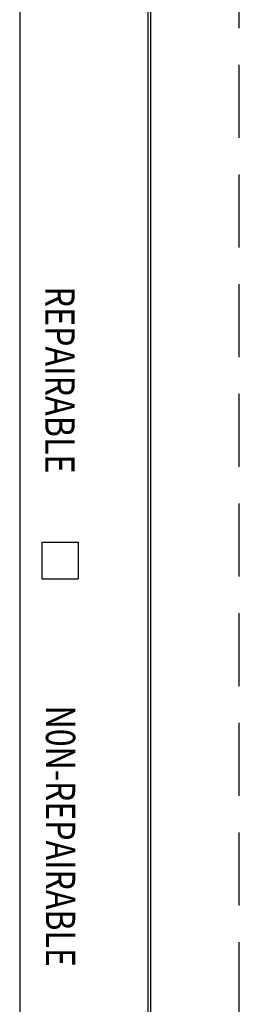
# Paper-space layout 'Layout1' of a CAD drawing. Units: inches. Extents: x 0 to 17, y 0 to 11.
# Drawn here: x 16.2 to 17, y 4.2 to 7.5 of the extents above; entities that cross this region are included whole.
import ezdxf

# ---------------------------------------------------------------- set-up
doc = ezdxf.new("R2010")
doc.units = ezdxf.units.IN
doc.header["$MEASUREMENT"] = 0
doc.linetypes.add('HIDDEN', pattern=[0.375, 0.25, -0.125])
doc.layers.add('border', color=240, linetype='Continuous', lineweight=25, true_color=0xff003f)
doc.layers.add('Viewport1ForCustomObjects_0', color=7, linetype='Continuous')

# ---------------------------------------------------------------- blocks, each defined once
blk = doc.blocks.new('CustomObjectsInViewport1_0')
at = {"layer": 'border', "color": 7, "linetype": 'HIDDEN'}
blk.add_line((16.99, 0.01), (16.99, 10.99), dxfattribs=at)
at = {"layer": 'border', "color": 7, "linetype": 'Continuous'}
for p, q in [((16.24, 10.6775), (16.24, 0.3225)), ((16.6775, 10.6775), (16.6775, 0.3225)), ((16.6875, 0.3125), (16.6875, 10.6875)), ((16.315, 5.7525), (16.315, 5.6275)), ((16.315, 5.7525), (16.44, 5.7525)), ((16.44, 5.7525), (16.44, 5.6275)), ((16.315, 5.6275), (16.44, 5.6275))]:
    blk.add_line(p, q, dxfattribs=at)
at = {"layer": 'border', "color": 7, "char_height": 0.1, "attachment_point": 1, "rotation": 270}
for s, insert in [('\\fTahoma|b0|i0;\\W0.8096983;REPAIRABLE', (16.4275, 6.6271)), ('\\fTahoma|b0|i0;\\W0.8047256;N0N-REPAIRABLE', (16.4295, 5.1942))]:
    blk.add_mtext(s, dxfattribs=dict(at, insert=insert))

psp = doc.layouts.get("Layout1")

# ---------------------------------------------------------------- block references
at = {"layer": 'Viewport1ForCustomObjects_0'}
psp.add_blockref('CustomObjectsInViewport1_0', (-0.01, -0.01), dxfattribs=at)

doc.saveas('drawing.dxf')
